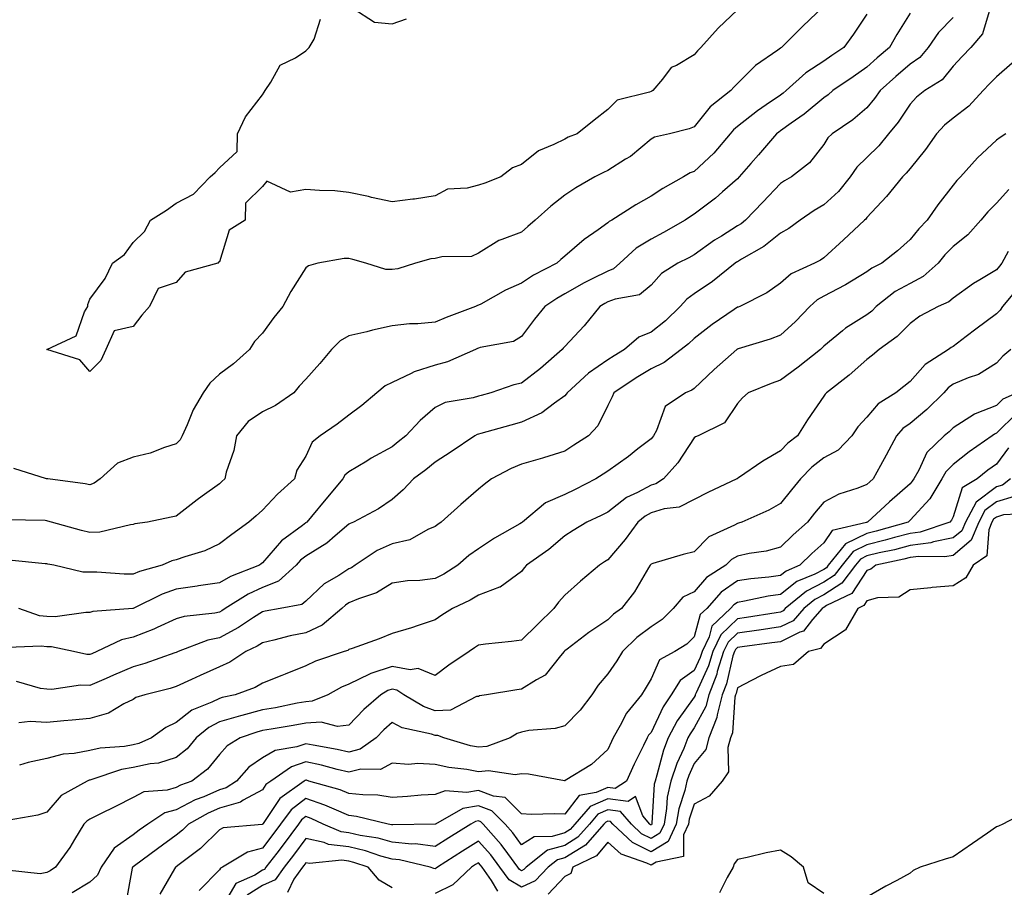
# Model space of a CAD drawing. Units: inches. Extents: x 1039763 to 1042403, y 7223978 to 7226618.
# Drawn here: x 1040422 to 1040650, y 7224697 to 7224898 of the extents above; entities that cross this region are included whole.
import ezdxf

# ---------------------------------------------------------------- set-up
doc = ezdxf.new("R2010")
doc.units = ezdxf.units.IN
doc.header["$MEASUREMENT"] = 0
doc.layers.add('Contour_10397223', color=7, linetype='Continuous', true_color=0xba89dd)

msp = doc.modelspace()

# ---------------------------------------------------------------- linework, layer by layer
at = {"layer": 'Contour_10397223'}
for points in [[(1040618.05, 7224899.67, 2790), (1040614.96, 7224895.01, 2790), (1040612.68, 7224891.92, 2790), (1040609.94, 7224890.03, 2790), (1040608.05, 7224888.74, 2790), (1040603.93, 7224886.04, 2790), (1040599.34, 7224881.92, 2790), (1040598.64, 7224881.33, 2790), (1040598.05, 7224880.9, 2790), (1040594.73, 7224878.6, 2790), (1040592.74, 7224877.23, 2790), (1040588.05, 7224873.58, 2790), (1040587.13, 7224872.84, 2790), (1040586.37, 7224871.92, 2790), (1040582.56, 7224867.41, 2790), (1040578.05, 7224863.21, 2790), (1040577.11, 7224862.86, 2790), (1040575.59, 7224861.92, 2790), (1040570.76, 7224859.21, 2790), (1040568.05, 7224857.43, 2790), (1040564.53, 7224855.44, 2790), (1040558.95, 7224851.92, 2790), (1040558.36, 7224851.61, 2790), (1040558.05, 7224851.31, 2790), (1040555.82, 7224849.69, 2790), (1040552.58, 7224847.39, 2790), (1040548.05, 7224843.54, 2790), (1040547.19, 7224842.78, 2790), (1040546.19, 7224841.92, 2790), (1040540.82, 7224839.15, 2790), (1040538.05, 7224837.33, 2790), (1040534.32, 7224835.65, 2790), (1040528.6, 7224832.47, 2790), (1040528.05, 7224832.19, 2790), (1040527.84, 7224832.13, 2790), (1040527.37, 7224831.92, 2790), (1040520.59, 7224829.38, 2790), (1040518.05, 7224828.25, 2790), (1040514.01, 7224827.88, 2790), (1040512.07, 7224827.9, 2790), (1040508.05, 7224827.43, 2790), (1040503.56, 7224826.41, 2790), (1040502.19, 7224826.06, 2790), (1040498.05, 7224825.08, 2790), (1040496.04, 7224823.93, 2790), (1040494.01, 7224821.92, 2790), (1040491.29, 7224818.68, 2790), (1040488.05, 7224815.06, 2790), (1040486.57, 7224813.4, 2790), (1040485.32, 7224811.92, 2790), (1040481.02, 7224808.95, 2790), (1040478.05, 7224807.45, 2790), (1040474.71, 7224805.26, 2790), (1040471.98, 7224801.92, 2790), (1040471.43, 7224798.54, 2790), (1040469.65, 7224793.52, 2790), (1040469.3, 7224791.92, 2790), (1040468.64, 7224791.33, 2790), (1040468.05, 7224790.83, 2790), (1040464.03, 7224787.9, 2790), (1040462.89, 7224787.08, 2790), (1040458.05, 7224783.29, 2790), (1040456.9, 7224783.07, 2790), (1040451.43, 7224781.92, 2790), (1040448.46, 7224781.51, 2790), (1040448.05, 7224781.37, 2790), (1040447.44, 7224781.31, 2790), (1040440.34, 7224779.63, 2790), (1040438.05, 7224779.5, 2790), (1040436.08, 7224779.95, 2790), (1040429.14, 7224781.92, 2790), (1040428.3, 7224782.17, 2790), (1040428.05, 7224782.23, 2790), (1040427.7, 7224782.27, 2790), (1040418.6, 7224782.47, 2790)], [(1040646.41, 7224900.28, 2793), (1040644.85, 7224895.12, 2793), (1040642.13, 7224891.92, 2793), (1040640.1, 7224889.87, 2793), (1040638.05, 7224887.56, 2793), (1040635.53, 7224884.44, 2793), (1040631.47, 7224881.92, 2793), (1040629.55, 7224880.42, 2793), (1040628.05, 7224878.8, 2793), (1040625.32, 7224874.65, 2793), (1040623.07, 7224871.92, 2793), (1040620.82, 7224869.15, 2793), (1040618.05, 7224866.45, 2793), (1040615.75, 7224864.22, 2793), (1040614.16, 7224861.92, 2793), (1040611.45, 7224858.52, 2793), (1040608.05, 7224855.49, 2793), (1040605.82, 7224854.15, 2793), (1040602.6, 7224851.92, 2793), (1040599.98, 7224849.99, 2793), (1040598.05, 7224848.89, 2793), (1040594.16, 7224845.81, 2793), (1040588.97, 7224842.84, 2793), (1040588.05, 7224842.27, 2793), (1040587.84, 7224842.13, 2793), (1040587.54, 7224841.92, 2793), (1040582.31, 7224837.66, 2793), (1040578.05, 7224834.79, 2793), (1040576.35, 7224833.62, 2793), (1040574.83, 7224831.92, 2793), (1040571.39, 7224828.58, 2793), (1040568.05, 7224825.96, 2793), (1040565.2, 7224824.77, 2793), (1040561.88, 7224821.92, 2793), (1040559.5, 7224820.47, 2793), (1040558.05, 7224819.54, 2793), (1040553.54, 7224816.43, 2793), (1040548.6, 7224811.92, 2793), (1040548.38, 7224811.59, 2793), (1040548.05, 7224811.22, 2793), (1040545.65, 7224809.52, 2793), (1040542.72, 7224807.25, 2793), (1040538.05, 7224805.08, 2793), (1040535.59, 7224804.38, 2793), (1040528.62, 7224802.49, 2793), (1040528.05, 7224802.33, 2793), (1040527.74, 7224802.23, 2793), (1040527.23, 7224801.92, 2793), (1040521.76, 7224798.21, 2793), (1040518.05, 7224795.81, 2793), (1040515.9, 7224794.07, 2793), (1040513.05, 7224791.92, 2793), (1040510.59, 7224789.38, 2793), (1040508.05, 7224787.13, 2793), (1040504.94, 7224785.03, 2793), (1040499.14, 7224781.92, 2793), (1040498.34, 7224781.63, 2793), (1040498.05, 7224781.45, 2793), (1040494.85, 7224778.72, 2793), (1040492.93, 7224777.04, 2793), (1040488.05, 7224774.03, 2793), (1040486.86, 7224773.11, 2793), (1040485.82, 7224771.92, 2793), (1040481.74, 7224768.23, 2793), (1040478.05, 7224766.76, 2793), (1040474.71, 7224765.26, 2793), (1040469.42, 7224761.92, 2793), (1040468.6, 7224761.37, 2793), (1040468.05, 7224761.08, 2793), (1040466.98, 7224760.85, 2793), (1040459.92, 7224760.05, 2793), (1040458.05, 7224759.52, 2793), (1040453.64, 7224757.51, 2793), (1040452.85, 7224757.12, 2793), (1040448.05, 7224755.26, 2793), (1040445.34, 7224754.63, 2793), (1040439.69, 7224751.92, 2793), (1040438.54, 7224751.43, 2793), (1040438.05, 7224751.22, 2793), (1040437.37, 7224751.24, 2793), (1040434.24, 7224751.92, 2793), (1040429.14, 7224753.01, 2793), (1040428.05, 7224753.03, 2793), (1040426.76, 7224753.21, 2793), (1040419.03, 7224752.9, 2793)], [(1040628.05, 7224899.91, 2791), (1040625.02, 7224894.95, 2791), (1040623.32, 7224891.92, 2791), (1040620.45, 7224889.52, 2791), (1040618.05, 7224887.33, 2791), (1040614.85, 7224885.12, 2791), (1040610.18, 7224881.92, 2791), (1040609.05, 7224880.92, 2791), (1040608.05, 7224880.22, 2791), (1040603.5, 7224876.47, 2791), (1040600.51, 7224874.38, 2791), (1040598.05, 7224872.6, 2791), (1040597.64, 7224872.33, 2791), (1040597.13, 7224871.92, 2791), (1040592.91, 7224867.06, 2791), (1040591.16, 7224865.03, 2791), (1040588.48, 7224861.92, 2791), (1040588.05, 7224861.49, 2791), (1040584.57, 7224858.44, 2791), (1040582.95, 7224857.02, 2791), (1040578.05, 7224853.29, 2791), (1040577.19, 7224852.78, 2791), (1040575.92, 7224851.92, 2791), (1040570.94, 7224849.03, 2791), (1040568.05, 7224847.53, 2791), (1040564.59, 7224845.38, 2791), (1040560.82, 7224841.92, 2791), (1040559.34, 7224840.63, 2791), (1040558.05, 7224840.12, 2791), (1040554.4, 7224838.27, 2791), (1040552.58, 7224837.39, 2791), (1040548.05, 7224834.81, 2791), (1040546.19, 7224833.78, 2791), (1040543.44, 7224831.92, 2791), (1040541.02, 7224828.95, 2791), (1040538.05, 7224824.91, 2791), (1040536.17, 7224823.8, 2791), (1040528.5, 7224822.37, 2791), (1040528.05, 7224822.21, 2791), (1040527.84, 7224822.13, 2791), (1040527.41, 7224821.92, 2791), (1040520.92, 7224819.05, 2791), (1040518.05, 7224818.29, 2791), (1040513.21, 7224816.76, 2791), (1040512.5, 7224816.37, 2791), (1040508.05, 7224814.26, 2791), (1040506.43, 7224813.54, 2791), (1040504.53, 7224811.92, 2791), (1040501.02, 7224808.95, 2791), (1040498.05, 7224806.67, 2791), (1040495.35, 7224804.62, 2791), (1040491.39, 7224801.92, 2791), (1040489.53, 7224800.44, 2791), (1040488.05, 7224797.21, 2791), (1040486, 7224793.97, 2791), (1040485.47, 7224791.92, 2791), (1040481.55, 7224788.42, 2791), (1040478.05, 7224784.69, 2791), (1040476.57, 7224783.4, 2791), (1040474.91, 7224781.92, 2791), (1040470.92, 7224779.05, 2791), (1040468.05, 7224776.92, 2791), (1040464.67, 7224775.3, 2791), (1040460.02, 7224773.89, 2791), (1040458.05, 7224773.15, 2791), (1040457.05, 7224772.92, 2791), (1040454.77, 7224771.92, 2791), (1040449.51, 7224770.46, 2791), (1040448.05, 7224769.83, 2791), (1040445.96, 7224769.83, 2791), (1040439.67, 7224770.3, 2791), (1040438.05, 7224770.3, 2791), (1040436.45, 7224770.32, 2791), (1040429.71, 7224771.92, 2791), (1040428.32, 7224772.19, 2791), (1040428.05, 7224772.27, 2791), (1040427.68, 7224772.29, 2791), (1040419.24, 7224773.11, 2791)], [(1040608.05, 7224901.51, 2789), (1040603.17, 7224896.8, 2789), (1040598.28, 7224891.92, 2789), (1040598.15, 7224891.82, 2789), (1040598.05, 7224891.74, 2789), (1040597.42, 7224891.3, 2789), (1040592.25, 7224887.72, 2789), (1040588.05, 7224883.54, 2789), (1040587.21, 7224882.76, 2789), (1040586.53, 7224881.92, 2789), (1040581.78, 7224878.19, 2789), (1040578.05, 7224873.56, 2789), (1040576.92, 7224873.05, 2789), (1040572.35, 7224871.92, 2789), (1040568.87, 7224871.1, 2789), (1040568.05, 7224870.65, 2789), (1040563.28, 7224866.69, 2789), (1040562.15, 7224866.02, 2789), (1040558.05, 7224863.4, 2789), (1040557.01, 7224862.96, 2789), (1040555.04, 7224861.92, 2789), (1040550.61, 7224859.36, 2789), (1040548.05, 7224857.68, 2789), (1040544.85, 7224855.12, 2789), (1040541.23, 7224851.92, 2789), (1040539.53, 7224850.44, 2789), (1040538.05, 7224849.15, 2789), (1040533.52, 7224847.39, 2789), (1040532.76, 7224847.21, 2789), (1040528.05, 7224844.24, 2789), (1040526.49, 7224843.48, 2789), (1040519.57, 7224843.44, 2789), (1040518.05, 7224843.05, 2789), (1040517.03, 7224842.94, 2789), (1040513.5, 7224841.92, 2789), (1040509.36, 7224840.61, 2789), (1040508.05, 7224840.44, 2789), (1040506.6, 7224840.47, 2789), (1040501.96, 7224841.92, 2789), (1040498.93, 7224842.8, 2789), (1040498.05, 7224843.01, 2789), (1040496.94, 7224843.03, 2789), (1040490.86, 7224841.92, 2789), (1040488.67, 7224841.3, 2789), (1040488.05, 7224840.87, 2789), (1040484.63, 7224835.34, 2789), (1040482.76, 7224831.92, 2789), (1040480.63, 7224829.34, 2789), (1040478.05, 7224825.73, 2789), (1040476.16, 7224823.81, 2789), (1040475, 7224821.92, 2789), (1040471.33, 7224818.64, 2789), (1040468.05, 7224816.2, 2789), (1040465.84, 7224814.13, 2789), (1040464.28, 7224811.92, 2789), (1040462, 7224807.97, 2789), (1040460.59, 7224804.46, 2789), (1040459.42, 7224801.92, 2789), (1040458.95, 7224801.02, 2789), (1040458.05, 7224800.06, 2789), (1040455.37, 7224799.24, 2789), (1040452.03, 7224797.94, 2789), (1040448.05, 7224796.98, 2789), (1040444.42, 7224795.55, 2789), (1040440.45, 7224791.92, 2789), (1040439.03, 7224790.94, 2789), (1040438.05, 7224790.53, 2789), (1040436.94, 7224790.81, 2789), (1040428.28, 7224791.92, 2789), (1040428.11, 7224791.98, 2789), (1040427.99, 7224791.98, 2789), (1040420.47, 7224794.34, 2789)], [(1040588.05, 7224900.61, 2788), (1040583.6, 7224896.37, 2788), (1040579.61, 7224891.92, 2788), (1040578.81, 7224891.16, 2788), (1040578.05, 7224890.22, 2788), (1040573.91, 7224887.78, 2788), (1040572.72, 7224887.25, 2788), (1040570.71, 7224884.58, 2788), (1040568.5, 7224881.92, 2788), (1040568.21, 7224881.76, 2788), (1040568.05, 7224881.71, 2788), (1040567.66, 7224881.53, 2788), (1040560.24, 7224879.73, 2788), (1040558.05, 7224877.56, 2788), (1040554.87, 7224875.1, 2788), (1040550.96, 7224871.92, 2788), (1040548.87, 7224871.1, 2788), (1040548.05, 7224870.69, 2788), (1040545.53, 7224869.4, 2788), (1040542, 7224867.97, 2788), (1040538.05, 7224864.77, 2788), (1040535.96, 7224864.01, 2788), (1040533.25, 7224861.92, 2788), (1040529.53, 7224860.44, 2788), (1040528.05, 7224860.05, 2788), (1040525.45, 7224859.32, 2788), (1040520.88, 7224859.09, 2788), (1040518.05, 7224857.56, 2788), (1040513.23, 7224856.74, 2788), (1040512.87, 7224856.74, 2788), (1040508.05, 7224856.14, 2788), (1040503.32, 7224857.19, 2788), (1040502.62, 7224857.35, 2788), (1040498.05, 7224858.33, 2788), (1040494.81, 7224858.68, 2788), (1040491.23, 7224858.74, 2788), (1040488.05, 7224859.03, 2788), (1040484.53, 7224858.4, 2788), (1040479.01, 7224860.96, 2788), (1040478.05, 7224859.69, 2788), (1040474.14, 7224855.83, 2788), (1040473.99, 7224851.92, 2788), (1040470.35, 7224849.62, 2788), (1040468.05, 7224842.21, 2788), (1040467.82, 7224842.15, 2788), (1040467.72, 7224841.92, 2788), (1040460.14, 7224839.83, 2788), (1040458.05, 7224837.43, 2788), (1040453.87, 7224836.1, 2788), (1040451.86, 7224831.92, 2788), (1040450.12, 7224829.85, 2788), (1040448.05, 7224827.23, 2788), (1040443.69, 7224826.28, 2788), (1040441.78, 7224821.92, 2788), (1040440.61, 7224819.36, 2788), (1040438.05, 7224816.82, 2788), (1040435.69, 7224819.56, 2788), (1040428.05, 7224821.92, 2788), (1040434.89, 7224825.08, 2788), (1040436.82, 7224830.69, 2788), (1040437.54, 7224831.92, 2788), (1040437.6, 7224832.37, 2788), (1040438.05, 7224833.58, 2788), (1040441.59, 7224838.38, 2788), (1040443.28, 7224841.92, 2788), (1040446.04, 7224843.93, 2788), (1040448.05, 7224846.71, 2788), (1040450.73, 7224849.24, 2788), (1040452.07, 7224851.92, 2788), (1040455.78, 7224854.19, 2788), (1040458.05, 7224855.87, 2788), (1040462.05, 7224857.92, 2788), (1040465.94, 7224861.92, 2788), (1040467.05, 7224862.92, 2788), (1040468.05, 7224864.01, 2788), (1040472.15, 7224867.82, 2788), (1040472.23, 7224871.92, 2788), (1040474.12, 7224875.85, 2788), (1040478.05, 7224880.94, 2788), (1040478.44, 7224881.53, 2788), (1040478.64, 7224881.92, 2788), (1040480, 7224883.87, 2788), (1040482.17, 7224887.8, 2788), (1040485.69, 7224889.56, 2788), (1040488.05, 7224891.12, 2788), (1040488.46, 7224891.51, 2788), (1040488.83, 7224891.92, 2788), (1040489.98, 7224893.85, 2788), (1040491.51, 7224898.46, 2788)], [(1040498.93, 7224901.04, 2788), (1040503.95, 7224897.82, 2788), (1040508.05, 7224897.37, 2788), (1040511.37, 7224898.6, 2788)], [(1040638.05, 7224898.87, 2792), (1040634.61, 7224895.36, 2792), (1040632.27, 7224891.92, 2792), (1040630.34, 7224889.63, 2792), (1040628.05, 7224888.03, 2792), (1040624.75, 7224885.22, 2792), (1040621.1, 7224881.92, 2792), (1040619.85, 7224880.12, 2792), (1040618.05, 7224877.97, 2792), (1040614.79, 7224875.18, 2792), (1040610.02, 7224871.92, 2792), (1040609.01, 7224870.96, 2792), (1040608.05, 7224869.4, 2792), (1040604.75, 7224865.22, 2792), (1040600.59, 7224861.92, 2792), (1040598.97, 7224861, 2792), (1040598.05, 7224860.38, 2792), (1040593.93, 7224856.04, 2792), (1040589.91, 7224851.92, 2792), (1040588.89, 7224851.08, 2792), (1040588.05, 7224850.57, 2792), (1040584.36, 7224848.23, 2792), (1040582.74, 7224847.23, 2792), (1040578.05, 7224843.89, 2792), (1040576.78, 7224843.19, 2792), (1040574.26, 7224841.92, 2792), (1040570.45, 7224839.52, 2792), (1040568.05, 7224836.8, 2792), (1040565.34, 7224834.63, 2792), (1040559.73, 7224833.6, 2792), (1040558.05, 7224832.96, 2792), (1040557.37, 7224832.6, 2792), (1040556.21, 7224831.92, 2792), (1040552.56, 7224827.41, 2792), (1040548.05, 7224822.66, 2792), (1040547.72, 7224822.25, 2792), (1040547.46, 7224821.92, 2792), (1040542.48, 7224817.49, 2792), (1040538.05, 7224814.15, 2792), (1040536.23, 7224813.74, 2792), (1040530.94, 7224811.92, 2792), (1040528.71, 7224811.26, 2792), (1040528.05, 7224811.08, 2792), (1040526.82, 7224810.69, 2792), (1040520.34, 7224809.63, 2792), (1040518.05, 7224808.5, 2792), (1040514.53, 7224805.44, 2792), (1040511.23, 7224801.92, 2792), (1040509.48, 7224800.49, 2792), (1040508.05, 7224799.4, 2792), (1040503.25, 7224796.72, 2792), (1040502.19, 7224796.06, 2792), (1040498.05, 7224793.58, 2792), (1040497.15, 7224792.82, 2792), (1040496.62, 7224791.92, 2792), (1040492.7, 7224787.27, 2792), (1040489.38, 7224783.25, 2792), (1040488.28, 7224781.92, 2792), (1040488.15, 7224781.82, 2792), (1040488.05, 7224781.74, 2792), (1040487.29, 7224781.16, 2792), (1040482.41, 7224777.56, 2792), (1040478.05, 7224772.45, 2792), (1040477.74, 7224772.23, 2792), (1040477.35, 7224771.92, 2792), (1040470.63, 7224769.34, 2792), (1040468.05, 7224767.86, 2792), (1040463.25, 7224767.12, 2792), (1040462.91, 7224767.06, 2792), (1040458.05, 7224766.35, 2792), (1040454.77, 7224765.2, 2792), (1040448.11, 7224761.92, 2792), (1040448.07, 7224761.9, 2792), (1040448.05, 7224761.9, 2792), (1040448.01, 7224761.88, 2792), (1040438.75, 7224761.22, 2792), (1040438.05, 7224760.96, 2792), (1040437.13, 7224761, 2792), (1040430.02, 7224759.95, 2792), (1040428.05, 7224760.01, 2792), (1040426.35, 7224760.22, 2792), (1040421.57, 7224761.92, 2792)], [(1040651.68, 7224888.29, 2794), (1040648.05, 7224885.12, 2794), (1040646.47, 7224883.5, 2794), (1040645.02, 7224881.92, 2794), (1040641.66, 7224878.31, 2794), (1040638.05, 7224875.53, 2794), (1040636.06, 7224873.91, 2794), (1040634.2, 7224871.92, 2794), (1040631.66, 7224868.31, 2794), (1040628.05, 7224863.91, 2794), (1040627.17, 7224862.8, 2794), (1040626.27, 7224861.92, 2794), (1040622.6, 7224857.37, 2794), (1040618.05, 7224852.51, 2794), (1040617.8, 7224852.17, 2794), (1040617.52, 7224851.92, 2794), (1040612.6, 7224847.37, 2794), (1040608.05, 7224843.15, 2794), (1040607.33, 7224842.64, 2794), (1040605.94, 7224841.92, 2794), (1040600.51, 7224839.46, 2794), (1040598.05, 7224837.29, 2794), (1040594.89, 7224835.08, 2794), (1040588.6, 7224831.92, 2794), (1040588.23, 7224831.74, 2794), (1040588.05, 7224831.71, 2794), (1040587.31, 7224831.18, 2794), (1040582.23, 7224827.74, 2794), (1040578.05, 7224824.48, 2794), (1040576.76, 7224823.21, 2794), (1040575.06, 7224821.92, 2794), (1040571.06, 7224818.91, 2794), (1040568.05, 7224817.47, 2794), (1040564.61, 7224815.36, 2794), (1040559.46, 7224811.92, 2794), (1040559.05, 7224810.92, 2794), (1040558.05, 7224808.93, 2794), (1040555.73, 7224804.24, 2794), (1040553.54, 7224801.92, 2794), (1040550.2, 7224799.77, 2794), (1040548.05, 7224798.38, 2794), (1040543.15, 7224796.82, 2794), (1040542.87, 7224796.74, 2794), (1040538.05, 7224795.32, 2794), (1040535.63, 7224794.34, 2794), (1040531.1, 7224791.92, 2794), (1040529.36, 7224790.61, 2794), (1040528.05, 7224789.56, 2794), (1040523.95, 7224786.02, 2794), (1040519.4, 7224781.92, 2794), (1040518.62, 7224781.35, 2794), (1040518.05, 7224780.88, 2794), (1040516.31, 7224780.18, 2794), (1040512.15, 7224777.82, 2794), (1040508.05, 7224776.88, 2794), (1040504.63, 7224775.34, 2794), (1040499.5, 7224771.92, 2794), (1040498.64, 7224771.33, 2794), (1040498.05, 7224771.08, 2794), (1040495.71, 7224769.58, 2794), (1040492.35, 7224767.62, 2794), (1040488.05, 7224763.62, 2794), (1040487.13, 7224762.84, 2794), (1040482.17, 7224761.92, 2794), (1040478.66, 7224761.31, 2794), (1040478.05, 7224761.16, 2794), (1040475.96, 7224759.83, 2794), (1040472.48, 7224757.49, 2794), (1040468.05, 7224755.14, 2794), (1040465.39, 7224754.58, 2794), (1040458.52, 7224751.92, 2794), (1040458.21, 7224751.76, 2794), (1040458.05, 7224751.71, 2794), (1040457.74, 7224751.61, 2794), (1040450.8, 7224749.17, 2794), (1040448.05, 7224748.38, 2794), (1040443.52, 7224746.45, 2794), (1040441.84, 7224745.71, 2794), (1040438.05, 7224744.07, 2794), (1040435.84, 7224744.13, 2794), (1040429.24, 7224743.11, 2794), (1040428.05, 7224743.17, 2794), (1040426.59, 7224743.38, 2794), (1040421.08, 7224744.95, 2794)], [(1040650.24, 7224871.92, 2795), (1040648.89, 7224871.08, 2795), (1040648.05, 7224870.47, 2795), (1040643.66, 7224866.31, 2795), (1040639.73, 7224861.92, 2795), (1040638.91, 7224861.06, 2795), (1040638.05, 7224860.03, 2795), (1040634.51, 7224855.46, 2795), (1040631.98, 7224851.92, 2795), (1040630.06, 7224849.91, 2795), (1040628.05, 7224847.39, 2795), (1040625.16, 7224844.81, 2795), (1040621.55, 7224841.92, 2795), (1040619.22, 7224840.75, 2795), (1040618.05, 7224839.89, 2795), (1040613.09, 7224836.88, 2795), (1040612.95, 7224836.82, 2795), (1040608.05, 7224834.32, 2795), (1040606.51, 7224833.46, 2795), (1040604.81, 7224831.92, 2795), (1040601.53, 7224828.44, 2795), (1040598.05, 7224825.28, 2795), (1040595.65, 7224824.32, 2795), (1040588.23, 7224822.1, 2795), (1040588.05, 7224822.04, 2795), (1040587.99, 7224821.98, 2795), (1040587.89, 7224821.92, 2795), (1040582.7, 7224817.27, 2795), (1040578.05, 7224812.86, 2795), (1040577.5, 7224812.47, 2795), (1040576.04, 7224811.92, 2795), (1040571.29, 7224808.68, 2795), (1040569.28, 7224803.15, 2795), (1040568.6, 7224801.92, 2795), (1040568.36, 7224801.61, 2795), (1040568.05, 7224801.26, 2795), (1040565.02, 7224798.89, 2795), (1040562.82, 7224797.15, 2795), (1040558.05, 7224793.74, 2795), (1040556.96, 7224793.01, 2795), (1040555.24, 7224791.92, 2795), (1040550.49, 7224789.48, 2795), (1040548.05, 7224788.31, 2795), (1040543.6, 7224786.37, 2795), (1040538.26, 7224781.92, 2795), (1040538.15, 7224781.82, 2795), (1040538.05, 7224781.74, 2795), (1040537.64, 7224781.51, 2795), (1040531.78, 7224778.19, 2795), (1040528.05, 7224775.75, 2795), (1040525.82, 7224774.15, 2795), (1040523.26, 7224771.92, 2795), (1040520.08, 7224769.89, 2795), (1040518.05, 7224768.83, 2795), (1040514.51, 7224768.38, 2795), (1040511.62, 7224768.35, 2795), (1040508.05, 7224767.76, 2795), (1040504.42, 7224765.55, 2795), (1040500.3, 7224764.17, 2795), (1040498.05, 7224763.19, 2795), (1040497.27, 7224762.7, 2795), (1040496.45, 7224761.92, 2795), (1040491.9, 7224758.07, 2795), (1040488.05, 7224756.3, 2795), (1040484.44, 7224755.53, 2795), (1040480.69, 7224754.56, 2795), (1040478.05, 7224753.97, 2795), (1040476.8, 7224753.17, 2795), (1040474.2, 7224751.92, 2795), (1040470.47, 7224749.5, 2795), (1040468.05, 7224748.42, 2795), (1040463.58, 7224746.39, 2795), (1040461.57, 7224745.44, 2795), (1040458.05, 7224743.8, 2795), (1040456.62, 7224743.35, 2795), (1040450.76, 7224741.92, 2795), (1040448.73, 7224741.24, 2795), (1040448.05, 7224740.79, 2795), (1040445.92, 7224739.79, 2795), (1040442.33, 7224737.64, 2795), (1040438.05, 7224736.41, 2795), (1040433.97, 7224736, 2795), (1040432, 7224735.87, 2795), (1040428.05, 7224735.49, 2795), (1040424.22, 7224735.75, 2795), (1040421.57, 7224735.44, 2795)], [(1040650.96, 7224859.01, 2796), (1040648.05, 7224855.87, 2796), (1040646.1, 7224853.87, 2796), (1040644.48, 7224851.92, 2796), (1040641.47, 7224848.5, 2796), (1040638.05, 7224845.83, 2796), (1040636.14, 7224843.83, 2796), (1040634.59, 7224841.92, 2796), (1040631.12, 7224838.85, 2796), (1040628.05, 7224837.25, 2796), (1040624.63, 7224835.34, 2796), (1040620.24, 7224831.92, 2796), (1040619.16, 7224830.81, 2796), (1040618.05, 7224829.97, 2796), (1040613.11, 7224826.86, 2796), (1040612.39, 7224826.26, 2796), (1040608.05, 7224822.68, 2796), (1040607.68, 7224822.29, 2796), (1040607.29, 7224821.92, 2796), (1040602.15, 7224817.82, 2796), (1040598.05, 7224814.81, 2796), (1040595.9, 7224814.07, 2796), (1040590.55, 7224811.92, 2796), (1040589.26, 7224810.71, 2796), (1040588.05, 7224809.44, 2796), (1040585.04, 7224804.93, 2796), (1040578.93, 7224801.92, 2796), (1040578.32, 7224801.65, 2796), (1040578.05, 7224801.45, 2796), (1040574.28, 7224795.69, 2796), (1040570.9, 7224791.92, 2796), (1040569.16, 7224790.81, 2796), (1040568.05, 7224790.47, 2796), (1040564.89, 7224788.76, 2796), (1040562.37, 7224787.6, 2796), (1040558.05, 7224784.22, 2796), (1040556.51, 7224783.46, 2796), (1040553.17, 7224781.92, 2796), (1040550, 7224779.97, 2796), (1040548.05, 7224778.72, 2796), (1040544.36, 7224775.61, 2796), (1040539.16, 7224771.92, 2796), (1040538.64, 7224771.33, 2796), (1040538.05, 7224770.47, 2796), (1040533.13, 7224766.84, 2796), (1040532.95, 7224766.82, 2796), (1040528.05, 7224765.03, 2796), (1040526.12, 7224763.85, 2796), (1040522.05, 7224761.92, 2796), (1040519.61, 7224760.36, 2796), (1040518.05, 7224759.26, 2796), (1040514.12, 7224757.99, 2796), (1040512.54, 7224757.43, 2796), (1040508.05, 7224756.08, 2796), (1040505.08, 7224754.89, 2796), (1040498.79, 7224752.66, 2796), (1040498.05, 7224752.39, 2796), (1040497.8, 7224752.17, 2796), (1040496.98, 7224751.92, 2796), (1040490.28, 7224749.69, 2796), (1040488.05, 7224748.58, 2796), (1040483.26, 7224746.71, 2796), (1040482.54, 7224746.41, 2796), (1040478.05, 7224744.6, 2796), (1040476.37, 7224743.6, 2796), (1040471.74, 7224741.92, 2796), (1040468.69, 7224741.28, 2796), (1040468.05, 7224741.08, 2796), (1040466.33, 7224740.2, 2796), (1040461.66, 7224738.31, 2796), (1040458.05, 7224735.46, 2796), (1040455.61, 7224734.36, 2796), (1040452.31, 7224731.92, 2796), (1040449.38, 7224730.59, 2796), (1040448.05, 7224730.3, 2796), (1040446.06, 7224729.93, 2796), (1040440.43, 7224729.54, 2796), (1040438.05, 7224728.99, 2796), (1040434.42, 7224728.29, 2796), (1040431.86, 7224728.11, 2796), (1040428.05, 7224727.1, 2796), (1040423.75, 7224726.22, 2796), (1040421.72, 7224725.59, 2796)], [(1040650.76, 7224844.63, 2797), (1040649.3, 7224841.92, 2797), (1040648.75, 7224841.22, 2797), (1040648.05, 7224840.4, 2797), (1040644.18, 7224838.05, 2797), (1040642.74, 7224837.23, 2797), (1040638.05, 7224833.83, 2797), (1040637.01, 7224832.96, 2797), (1040634.53, 7224831.92, 2797), (1040630.34, 7224829.63, 2797), (1040628.05, 7224827.99, 2797), (1040625.06, 7224824.91, 2797), (1040620.92, 7224821.92, 2797), (1040619.36, 7224820.61, 2797), (1040618.05, 7224819.63, 2797), (1040613.97, 7224816, 2797), (1040608.66, 7224811.92, 2797), (1040608.36, 7224811.61, 2797), (1040608.05, 7224811.1, 2797), (1040604.32, 7224805.65, 2797), (1040602, 7224801.92, 2797), (1040599.75, 7224800.22, 2797), (1040598.05, 7224798.44, 2797), (1040593.93, 7224796.04, 2797), (1040588.32, 7224792.19, 2797), (1040588.05, 7224792.02, 2797), (1040587.99, 7224791.98, 2797), (1040587.89, 7224791.92, 2797), (1040581.21, 7224788.76, 2797), (1040578.05, 7224787.17, 2797), (1040574.57, 7224785.4, 2797), (1040571.12, 7224784.99, 2797), (1040568.05, 7224784.07, 2797), (1040566.66, 7224783.31, 2797), (1040564.96, 7224781.92, 2797), (1040562.09, 7224777.88, 2797), (1040558.05, 7224773.17, 2797), (1040557.29, 7224772.68, 2797), (1040556.1, 7224771.92, 2797), (1040551.74, 7224768.23, 2797), (1040548.05, 7224765.01, 2797), (1040546.59, 7224763.38, 2797), (1040545.53, 7224761.92, 2797), (1040541.74, 7224758.23, 2797), (1040538.05, 7224754.56, 2797), (1040535.73, 7224754.24, 2797), (1040529.73, 7224753.6, 2797), (1040528.05, 7224753.38, 2797), (1040527.17, 7224752.8, 2797), (1040525.92, 7224751.92, 2797), (1040521.23, 7224748.74, 2797), (1040518.05, 7224746.37, 2797), (1040514.14, 7224748.01, 2797), (1040512.25, 7224747.72, 2797), (1040508.05, 7224748.46, 2797), (1040503.11, 7224746.86, 2797), (1040502.8, 7224746.67, 2797), (1040498.05, 7224744.36, 2797), (1040496.31, 7224743.66, 2797), (1040493.19, 7224741.92, 2797), (1040489.57, 7224740.4, 2797), (1040488.05, 7224740.3, 2797), (1040486.06, 7224739.93, 2797), (1040481.06, 7224738.91, 2797), (1040478.05, 7224738.38, 2797), (1040473.26, 7224737.13, 2797), (1040472.91, 7224737.06, 2797), (1040468.05, 7224735.61, 2797), (1040465.61, 7224734.36, 2797), (1040462.68, 7224731.92, 2797), (1040460.57, 7224729.4, 2797), (1040458.05, 7224727.39, 2797), (1040453.93, 7224726.04, 2797), (1040452.03, 7224725.9, 2797), (1040448.05, 7224725.03, 2797), (1040445.41, 7224724.56, 2797), (1040438.3, 7224722.17, 2797), (1040438.05, 7224722.12, 2797), (1040437.89, 7224722.08, 2797), (1040437.44, 7224721.92, 2797), (1040431.41, 7224718.56, 2797), (1040428.05, 7224714.73, 2797), (1040425.96, 7224714.01, 2797), (1040418.89, 7224712.76, 2797)], [(1040653.4, 7224836.57, 2798), (1040649.46, 7224831.92, 2798), (1040648.89, 7224831.08, 2798), (1040648.05, 7224830.2, 2798), (1040643.32, 7224826.65, 2798), (1040641.08, 7224824.95, 2798), (1040638.05, 7224822.66, 2798), (1040637.58, 7224822.39, 2798), (1040636.94, 7224821.92, 2798), (1040631.55, 7224818.42, 2798), (1040628.05, 7224814.5, 2798), (1040626.62, 7224813.35, 2798), (1040624.73, 7224811.92, 2798), (1040620.65, 7224809.32, 2798), (1040618.05, 7224806.28, 2798), (1040615.98, 7224803.99, 2798), (1040614.59, 7224801.92, 2798), (1040611.37, 7224798.6, 2798), (1040608.05, 7224796.84, 2798), (1040605.3, 7224794.67, 2798), (1040602.66, 7224791.92, 2798), (1040600.57, 7224789.4, 2798), (1040598.05, 7224786.22, 2798), (1040595.3, 7224784.67, 2798), (1040589.05, 7224781.92, 2798), (1040588.28, 7224781.69, 2798), (1040588.05, 7224781.63, 2798), (1040587.35, 7224781.22, 2798), (1040581.47, 7224778.5, 2798), (1040578.05, 7224775.06, 2798), (1040575.53, 7224774.44, 2798), (1040568.46, 7224772.33, 2798), (1040568.05, 7224772.21, 2798), (1040567.93, 7224772.04, 2798), (1040567.84, 7224771.92, 2798), (1040567.44, 7224771.31, 2798), (1040564.2, 7224765.77, 2798), (1040561.23, 7224761.92, 2798), (1040559.38, 7224760.59, 2798), (1040558.05, 7224759.3, 2798), (1040553.66, 7224756.31, 2798), (1040548.62, 7224752.49, 2798), (1040548.05, 7224752.06, 2798), (1040547.97, 7224752, 2798), (1040547.91, 7224751.92, 2798), (1040547.09, 7224750.96, 2798), (1040543.54, 7224746.43, 2798), (1040541.53, 7224745.4, 2798), (1040538.05, 7224743.17, 2798), (1040536.94, 7224743.03, 2798), (1040529.91, 7224741.92, 2798), (1040528.3, 7224741.67, 2798), (1040528.05, 7224741.53, 2798), (1040527.6, 7224741.47, 2798), (1040521.6, 7224738.37, 2798), (1040518.05, 7224738.21, 2798), (1040515.3, 7224739.17, 2798), (1040510.8, 7224741.92, 2798), (1040509.14, 7224743.01, 2798), (1040508.05, 7224743.21, 2798), (1040507.07, 7224742.9, 2798), (1040505.43, 7224741.92, 2798), (1040501.49, 7224738.48, 2798), (1040498.05, 7224734.85, 2798), (1040495.43, 7224734.54, 2798), (1040491.66, 7224735.53, 2798), (1040488.05, 7224735.32, 2798), (1040485.18, 7224734.79, 2798), (1040480.08, 7224733.95, 2798), (1040478.05, 7224733.6, 2798), (1040476.72, 7224733.25, 2798), (1040472.87, 7224731.92, 2798), (1040469.87, 7224730.1, 2798), (1040468.05, 7224728.05, 2798), (1040465.3, 7224724.67, 2798), (1040461.7, 7224721.92, 2798), (1040459.05, 7224720.92, 2798), (1040458.05, 7224720.4, 2798), (1040455.92, 7224719.79, 2798), (1040450.57, 7224719.4, 2798), (1040448.05, 7224718.11, 2798), (1040443.95, 7224716.02, 2798), (1040440.39, 7224714.26, 2798), (1040438.05, 7224713.09, 2798), (1040437.33, 7224712.64, 2798), (1040436.68, 7224711.92, 2798), (1040434.51, 7224708.38, 2798), (1040433.44, 7224706.53, 2798), (1040430.12, 7224701.92, 2798), (1040428.87, 7224701.1, 2798), (1040428.05, 7224700.73, 2798), (1040426.55, 7224700.42, 2798), (1040418.73, 7224701.24, 2798)], [(1040651.37, 7224821.92, 2799), (1040649.57, 7224820.4, 2799), (1040648.05, 7224818.74, 2799), (1040643.87, 7224816.1, 2799), (1040641.49, 7224815.36, 2799), (1040638.05, 7224813.89, 2799), (1040636.9, 7224813.07, 2799), (1040635.84, 7224811.92, 2799), (1040631.94, 7224808.03, 2799), (1040628.05, 7224804.75, 2799), (1040626.39, 7224803.58, 2799), (1040624.92, 7224801.92, 2799), (1040622.5, 7224797.47, 2799), (1040621.19, 7224795.06, 2799), (1040619.48, 7224791.92, 2799), (1040618.71, 7224791.26, 2799), (1040618.05, 7224790.63, 2799), (1040615.92, 7224789.79, 2799), (1040611.55, 7224788.42, 2799), (1040608.05, 7224786.55, 2799), (1040605.94, 7224784.03, 2799), (1040604.28, 7224781.92, 2799), (1040600.96, 7224779.01, 2799), (1040598.05, 7224776.08, 2799), (1040594.75, 7224775.22, 2799), (1040590.76, 7224774.63, 2799), (1040588.05, 7224774.05, 2799), (1040586.7, 7224773.27, 2799), (1040585.37, 7224771.92, 2799), (1040580.92, 7224769.05, 2799), (1040578.05, 7224765.77, 2799), (1040575.45, 7224764.52, 2799), (1040573.15, 7224761.92, 2799), (1040570.59, 7224759.38, 2799), (1040568.05, 7224757.66, 2799), (1040564.77, 7224755.2, 2799), (1040561.41, 7224751.92, 2799), (1040560.16, 7224749.81, 2799), (1040558.05, 7224746.74, 2799), (1040555.8, 7224744.17, 2799), (1040554.32, 7224741.92, 2799), (1040551.64, 7224738.33, 2799), (1040548.05, 7224734.73, 2799), (1040545.86, 7224734.11, 2799), (1040539.73, 7224733.6, 2799), (1040538.05, 7224733.25, 2799), (1040537.03, 7224732.94, 2799), (1040535.41, 7224731.92, 2799), (1040530.02, 7224729.95, 2799), (1040528.05, 7224729.77, 2799), (1040526.23, 7224730.1, 2799), (1040520.06, 7224731.92, 2799), (1040518.62, 7224732.49, 2799), (1040518.05, 7224732.47, 2799), (1040517.21, 7224732.76, 2799), (1040510.37, 7224734.24, 2799), (1040508.05, 7224735.46, 2799), (1040506.17, 7224733.8, 2799), (1040504.4, 7224731.92, 2799), (1040500.69, 7224729.28, 2799), (1040498.05, 7224728.62, 2799), (1040495.37, 7224729.24, 2799), (1040489.75, 7224730.22, 2799), (1040488.05, 7224730.57, 2799), (1040486, 7224729.87, 2799), (1040480.98, 7224728.99, 2799), (1040478.05, 7224727.29, 2799), (1040474.87, 7224725.1, 2799), (1040471.98, 7224721.92, 2799), (1040469.65, 7224720.32, 2799), (1040468.05, 7224719.85, 2799), (1040464.42, 7224718.29, 2799), (1040462.42, 7224717.55, 2799), (1040458.05, 7224715.26, 2799), (1040455.43, 7224714.54, 2799), (1040451.45, 7224711.92, 2799), (1040449.48, 7224710.49, 2799), (1040448.05, 7224709.42, 2799), (1040443.64, 7224706.33, 2799), (1040440.63, 7224701.92, 2799), (1040439.85, 7224700.12, 2799), (1040438.05, 7224698.5, 2799), (1040433.95, 7224696.02, 2799)], [(1040652.89, 7224811.92, 2800), (1040649.55, 7224810.42, 2800), (1040648.05, 7224808.91, 2800), (1040643.13, 7224807, 2800), (1040643.01, 7224806.96, 2800), (1040638.05, 7224803.8, 2800), (1040637.11, 7224802.86, 2800), (1040635.98, 7224801.92, 2800), (1040631.94, 7224798.03, 2800), (1040630.06, 7224793.93, 2800), (1040628.89, 7224791.92, 2800), (1040628.58, 7224791.39, 2800), (1040628.05, 7224790.83, 2800), (1040623.32, 7224786.65, 2800), (1040618.17, 7224781.92, 2800), (1040618.07, 7224781.9, 2800), (1040618.05, 7224781.88, 2800), (1040617.99, 7224781.86, 2800), (1040609.98, 7224779.99, 2800), (1040608.05, 7224777.13, 2800), (1040605.3, 7224774.67, 2800), (1040602.54, 7224771.92, 2800), (1040599.38, 7224770.59, 2800), (1040598.05, 7224769.56, 2800), (1040595.3, 7224769.17, 2800), (1040591.16, 7224768.81, 2800), (1040588.05, 7224768.33, 2800), (1040584.32, 7224765.65, 2800), (1040580.94, 7224761.92, 2800), (1040579.46, 7224760.51, 2800), (1040578.05, 7224755.36, 2800), (1040576.33, 7224753.64, 2800), (1040573.54, 7224751.92, 2800), (1040570, 7224749.97, 2800), (1040568.05, 7224745.63, 2800), (1040566.72, 7224743.25, 2800), (1040565.82, 7224741.92, 2800), (1040562.33, 7224737.64, 2800), (1040560.92, 7224734.79, 2800), (1040559.3, 7224731.92, 2800), (1040558.89, 7224731.08, 2800), (1040558.05, 7224729.21, 2800), (1040554.22, 7224725.75, 2800), (1040548.19, 7224722.06, 2800), (1040548.05, 7224721.98, 2800), (1040547.99, 7224721.98, 2800), (1040539.65, 7224723.52, 2800), (1040538.05, 7224723.6, 2800), (1040536.59, 7224723.38, 2800), (1040530.41, 7224724.28, 2800), (1040528.05, 7224724.07, 2800), (1040525.41, 7224724.56, 2800), (1040521.17, 7224725.05, 2800), (1040518.05, 7224725.73, 2800), (1040514.01, 7224725.96, 2800), (1040511.84, 7224725.71, 2800), (1040508.05, 7224726.04, 2800), (1040505.39, 7224724.58, 2800), (1040500.8, 7224724.67, 2800), (1040498.05, 7224723.97, 2800), (1040495.37, 7224724.6, 2800), (1040491.7, 7224725.57, 2800), (1040488.05, 7224726.33, 2800), (1040484.77, 7224725.2, 2800), (1040479.96, 7224721.92, 2800), (1040478.85, 7224721.12, 2800), (1040478.05, 7224719.91, 2800), (1040473.58, 7224717.45, 2800), (1040472.95, 7224717.02, 2800), (1040468.05, 7224715.59, 2800), (1040465.49, 7224714.48, 2800), (1040460.92, 7224711.92, 2800), (1040459.48, 7224710.49, 2800), (1040458.05, 7224709.38, 2800), (1040453.73, 7224706.24, 2800), (1040448.42, 7224702.29, 2800), (1040448.05, 7224702.02, 2800), (1040447.99, 7224701.98, 2800), (1040447.95, 7224701.92, 2800), (1040447.87, 7224701.74, 2800), (1040446.39, 7224693.58, 2800)], [(1040652.78, 7224807.19, 2801), (1040648.05, 7224802.51, 2801), (1040647.64, 7224802.33, 2801), (1040647.05, 7224801.92, 2801), (1040641.76, 7224798.21, 2801), (1040638.05, 7224795.24, 2801), (1040636.37, 7224793.6, 2801), (1040635.39, 7224791.92, 2801), (1040632.64, 7224787.33, 2801), (1040628.05, 7224782.35, 2801), (1040627.84, 7224782.13, 2801), (1040627.58, 7224781.92, 2801), (1040620.18, 7224779.79, 2801), (1040618.05, 7224779.28, 2801), (1040613.11, 7224776.86, 2801), (1040609.12, 7224771.92, 2801), (1040608.66, 7224771.31, 2801), (1040608.05, 7224770.92, 2801), (1040605.98, 7224769.85, 2801), (1040601.84, 7224768.13, 2801), (1040598.05, 7224765.18, 2801), (1040595.2, 7224764.77, 2801), (1040589.73, 7224763.6, 2801), (1040588.05, 7224763.33, 2801), (1040587.23, 7224762.74, 2801), (1040586.49, 7224761.92, 2801), (1040582.17, 7224757.8, 2801), (1040581.49, 7224755.36, 2801), (1040579.87, 7224751.92, 2801), (1040579.44, 7224750.53, 2801), (1040578.05, 7224747.51, 2801), (1040574.79, 7224745.18, 2801), (1040572.72, 7224741.92, 2801), (1040570.84, 7224739.13, 2801), (1040568.05, 7224733.19, 2801), (1040567.46, 7224732.51, 2801), (1040567.13, 7224731.92, 2801), (1040566.29, 7224730.16, 2801), (1040564.16, 7224725.81, 2801), (1040562.39, 7224721.92, 2801), (1040559.77, 7224720.2, 2801), (1040558.05, 7224720.42, 2801), (1040555.37, 7224719.24, 2801), (1040551.39, 7224718.58, 2801), (1040548.05, 7224714.21, 2801), (1040545.65, 7224714.32, 2801), (1040540.28, 7224714.15, 2801), (1040538.05, 7224714.28, 2801), (1040534.24, 7224718.11, 2801), (1040531.59, 7224718.38, 2801), (1040528.05, 7224719.73, 2801), (1040525.35, 7224719.22, 2801), (1040520.32, 7224719.65, 2801), (1040518.05, 7224718.83, 2801), (1040514.77, 7224718.64, 2801), (1040511.64, 7224718.33, 2801), (1040508.05, 7224718.13, 2801), (1040504.75, 7224718.62, 2801), (1040501.29, 7224718.68, 2801), (1040498.05, 7224719.05, 2801), (1040496.02, 7224719.89, 2801), (1040488.77, 7224721.92, 2801), (1040488.21, 7224722.08, 2801), (1040488.05, 7224722.1, 2801), (1040487.91, 7224722.06, 2801), (1040487.72, 7224721.92, 2801), (1040482.09, 7224717.88, 2801), (1040478.21, 7224712.08, 2801), (1040478.09, 7224711.92, 2801), (1040478.07, 7224711.9, 2801), (1040478.05, 7224711.86, 2801), (1040477.97, 7224711.84, 2801), (1040468.93, 7224711.04, 2801), (1040468.05, 7224710.63, 2801), (1040463.67, 7224706.3, 2801), (1040458.71, 7224702.58, 2801), (1040458.05, 7224702.06, 2801), (1040457.97, 7224702, 2801), (1040457.85, 7224701.92, 2801), (1040457.68, 7224701.55, 2801), (1040454.26, 7224695.71, 2801)], [(1040650.84, 7224799.13, 2802), (1040648.05, 7224795.36, 2802), (1040646.04, 7224793.93, 2802), (1040643.6, 7224791.92, 2802), (1040640.14, 7224789.83, 2802), (1040638.05, 7224783.15, 2802), (1040637.62, 7224782.35, 2802), (1040637.25, 7224781.92, 2802), (1040630.37, 7224779.6, 2802), (1040628.05, 7224779.26, 2802), (1040624.46, 7224778.33, 2802), (1040622.27, 7224777.7, 2802), (1040618.05, 7224776.69, 2802), (1040614.85, 7224775.12, 2802), (1040612.29, 7224771.92, 2802), (1040610.45, 7224769.52, 2802), (1040608.05, 7224768.01, 2802), (1040604.03, 7224765.94, 2802), (1040599.14, 7224761.92, 2802), (1040598.64, 7224761.33, 2802), (1040598.05, 7224761.04, 2802), (1040597.03, 7224760.9, 2802), (1040590.14, 7224759.83, 2802), (1040588.05, 7224759.52, 2802), (1040584.18, 7224755.79, 2802), (1040582.37, 7224751.92, 2802), (1040581.33, 7224748.64, 2802), (1040578.48, 7224742.35, 2802), (1040578.3, 7224741.92, 2802), (1040578.26, 7224741.71, 2802), (1040578.05, 7224741.33, 2802), (1040574.12, 7224735.85, 2802), (1040572.05, 7224731.92, 2802), (1040570.9, 7224729.07, 2802), (1040569.42, 7224723.29, 2802), (1040568.97, 7224721.92, 2802), (1040568.79, 7224721.18, 2802), (1040568.25, 7224712.12, 2802), (1040568.23, 7224711.92, 2802), (1040568.17, 7224711.8, 2802), (1040568.05, 7224711.74, 2802), (1040567.93, 7224711.8, 2802), (1040567.8, 7224711.92, 2802), (1040566.14, 7224713.83, 2802), (1040564.44, 7224718.31, 2802), (1040562.76, 7224717.21, 2802), (1040558.05, 7224717.82, 2802), (1040553.97, 7224716, 2802), (1040550.43, 7224711.92, 2802), (1040549.32, 7224710.65, 2802), (1040548.05, 7224709.89, 2802), (1040545.18, 7224709.05, 2802), (1040540.98, 7224708.99, 2802), (1040538.05, 7224707.1, 2802), (1040536.06, 7224709.93, 2802), (1040534.26, 7224711.92, 2802), (1040531.16, 7224715.03, 2802), (1040528.05, 7224716.2, 2802), (1040524.44, 7224715.53, 2802), (1040518.11, 7224711.92, 2802), (1040518.07, 7224711.9, 2802), (1040518.05, 7224711.88, 2802), (1040518.01, 7224711.88, 2802), (1040508.23, 7224711.74, 2802), (1040508.05, 7224711.76, 2802), (1040507.93, 7224711.8, 2802), (1040507.15, 7224711.92, 2802), (1040499.85, 7224713.72, 2802), (1040498.05, 7224713.93, 2802), (1040494.61, 7224715.36, 2802), (1040492.48, 7224716.35, 2802), (1040488.05, 7224717.88, 2802), (1040484.71, 7224715.26, 2802), (1040482.23, 7224711.92, 2802), (1040480.45, 7224709.52, 2802), (1040478.05, 7224706.37, 2802), (1040474.55, 7224705.42, 2802), (1040468.77, 7224701.92, 2802), (1040468.28, 7224701.69, 2802), (1040468.05, 7224701.31, 2802), (1040463.4, 7224696.57, 2802)], [(1040651.33, 7224791.92, 2803), (1040649.46, 7224790.51, 2803), (1040648.05, 7224790.08, 2803), (1040643.4, 7224786.57, 2803), (1040640.86, 7224781.92, 2803), (1040640.06, 7224779.91, 2803), (1040638.05, 7224778.25, 2803), (1040633.48, 7224777.35, 2803), (1040632.84, 7224777.13, 2803), (1040628.05, 7224776.49, 2803), (1040624.44, 7224775.53, 2803), (1040620.9, 7224774.77, 2803), (1040618.05, 7224774.09, 2803), (1040616.6, 7224773.37, 2803), (1040615.43, 7224771.92, 2803), (1040612.23, 7224767.74, 2803), (1040608.05, 7224765.08, 2803), (1040605.96, 7224764.01, 2803), (1040603.42, 7224761.92, 2803), (1040600.94, 7224759.03, 2803), (1040598.05, 7224757.62, 2803), (1040593.07, 7224756.9, 2803), (1040593.03, 7224756.9, 2803), (1040588.05, 7224756.2, 2803), (1040585.88, 7224754.09, 2803), (1040584.85, 7224751.92, 2803), (1040583.4, 7224747.27, 2803), (1040583.26, 7224746.71, 2803), (1040581.41, 7224741.92, 2803), (1040580.75, 7224739.22, 2803), (1040578.05, 7224734.21, 2803), (1040577.09, 7224732.88, 2803), (1040576.59, 7224731.92, 2803), (1040575.61, 7224729.48, 2803), (1040573.99, 7224725.98, 2803), (1040572.66, 7224721.92, 2803), (1040571.82, 7224718.15, 2803), (1040571.66, 7224715.53, 2803), (1040571.06, 7224711.92, 2803), (1040570.1, 7224709.87, 2803), (1040568.05, 7224708.62, 2803), (1040565.84, 7224709.71, 2803), (1040563.5, 7224711.92, 2803), (1040560.96, 7224714.83, 2803), (1040558.05, 7224715.22, 2803), (1040555.76, 7224714.21, 2803), (1040553.79, 7224711.92, 2803), (1040551.1, 7224708.87, 2803), (1040548.05, 7224707, 2803), (1040544.1, 7224705.87, 2803), (1040539.1, 7224701.92, 2803), (1040538.58, 7224701.39, 2803), (1040538.05, 7224701.14, 2803), (1040537.56, 7224701.43, 2803), (1040537.19, 7224701.92, 2803), (1040534.87, 7224705.1, 2803), (1040533.36, 7224707.23, 2803), (1040529.16, 7224711.92, 2803), (1040528.6, 7224712.47, 2803), (1040528.05, 7224712.68, 2803), (1040527.41, 7224712.56, 2803), (1040526.29, 7224711.92, 2803), (1040521.21, 7224708.76, 2803), (1040518.05, 7224706.74, 2803), (1040513.46, 7224707.33, 2803), (1040512.66, 7224707.31, 2803), (1040508.05, 7224707.78, 2803), (1040504.81, 7224708.68, 2803), (1040500.65, 7224709.32, 2803), (1040498.05, 7224709.93, 2803), (1040496.27, 7224710.14, 2803), (1040492.07, 7224711.92, 2803), (1040489.34, 7224713.21, 2803), (1040488.05, 7224713.66, 2803), (1040487.07, 7224712.9, 2803), (1040486.35, 7224711.92, 2803), (1040482.82, 7224707.15, 2803), (1040481.33, 7224705.2, 2803), (1040478.85, 7224701.92, 2803), (1040478.52, 7224701.45, 2803), (1040478.05, 7224701.26, 2803), (1040476.25, 7224700.12, 2803), (1040471.84, 7224698.13, 2803), (1040468.48, 7224692.35, 2803)], [(1040652.15, 7224787.82, 2804), (1040648.05, 7224786.59, 2804), (1040645.39, 7224784.58, 2804), (1040643.95, 7224781.92, 2804), (1040642.23, 7224777.74, 2804), (1040638.05, 7224774.22, 2804), (1040636.12, 7224773.85, 2804), (1040630.1, 7224773.97, 2804), (1040628.05, 7224773.7, 2804), (1040626.64, 7224773.33, 2804), (1040620.16, 7224771.92, 2804), (1040618.99, 7224770.98, 2804), (1040618.05, 7224770.71, 2804), (1040614.57, 7224765.4, 2804), (1040608.73, 7224762.6, 2804), (1040608.05, 7224762.17, 2804), (1040607.89, 7224762.08, 2804), (1040607.68, 7224761.92, 2804), (1040605.45, 7224759.32, 2804), (1040603.36, 7224756.61, 2804), (1040602.52, 7224756.39, 2804), (1040598.05, 7224754.21, 2804), (1040596.06, 7224753.91, 2804), (1040589.14, 7224753.01, 2804), (1040588.05, 7224752.86, 2804), (1040587.58, 7224752.39, 2804), (1040587.35, 7224751.92, 2804), (1040587.03, 7224750.9, 2804), (1040585.51, 7224744.46, 2804), (1040584.51, 7224741.92, 2804), (1040583.36, 7224737.23, 2804), (1040583.32, 7224736.65, 2804), (1040581.45, 7224731.92, 2804), (1040580.71, 7224729.26, 2804), (1040578.05, 7224725.96, 2804), (1040576.78, 7224723.19, 2804), (1040576.35, 7224721.92, 2804), (1040575.88, 7224719.75, 2804), (1040574.5, 7224715.47, 2804), (1040573.89, 7224711.92, 2804), (1040572.05, 7224707.92, 2804), (1040568.05, 7224705.51, 2804), (1040563.77, 7224707.64, 2804), (1040559.18, 7224711.92, 2804), (1040558.66, 7224712.53, 2804), (1040558.05, 7224712.6, 2804), (1040557.58, 7224712.39, 2804), (1040557.15, 7224711.92, 2804), (1040552.89, 7224707.08, 2804), (1040548.05, 7224704.11, 2804), (1040546.35, 7224703.62, 2804), (1040544.2, 7224701.92, 2804), (1040541.17, 7224698.8, 2804), (1040538.05, 7224697.31, 2804), (1040535.16, 7224699.03, 2804), (1040533.05, 7224701.92, 2804), (1040530.92, 7224704.79, 2804), (1040528.05, 7224707.97, 2804), (1040524.34, 7224705.63, 2804), (1040518.56, 7224701.92, 2804), (1040518.28, 7224701.69, 2804), (1040518.05, 7224701.57, 2804), (1040517.74, 7224701.61, 2804), (1040516.86, 7224701.92, 2804), (1040509.75, 7224703.62, 2804), (1040508.05, 7224703.8, 2804), (1040505.45, 7224704.52, 2804), (1040501.88, 7224705.75, 2804), (1040498.05, 7224706.63, 2804), (1040493.36, 7224707.23, 2804), (1040492.29, 7224707.68, 2804), (1040488.05, 7224708.6, 2804), (1040485.2, 7224704.77, 2804), (1040483.05, 7224701.92, 2804), (1040480.96, 7224699.01, 2804), (1040478.05, 7224697.7, 2804), (1040474.5, 7224695.47, 2804)], [(1040656.02, 7224783.95, 2805), (1040649.73, 7224783.6, 2805), (1040648.05, 7224783.09, 2805), (1040647.39, 7224782.58, 2805), (1040647.01, 7224781.92, 2805), (1040646.29, 7224780.16, 2805), (1040645.86, 7224774.11, 2805), (1040642.7, 7224771.92, 2805), (1040640.98, 7224768.99, 2805), (1040638.05, 7224767.17, 2805), (1040633.17, 7224766.8, 2805), (1040632.84, 7224766.71, 2805), (1040628.05, 7224766.2, 2805), (1040625.45, 7224764.52, 2805), (1040620.51, 7224764.38, 2805), (1040618.05, 7224763.66, 2805), (1040617.37, 7224762.6, 2805), (1040615.92, 7224761.92, 2805), (1040613.09, 7224756.96, 2805), (1040613.07, 7224756.9, 2805), (1040613.01, 7224756.88, 2805), (1040608.05, 7224753.6, 2805), (1040607.33, 7224752.64, 2805), (1040604.5, 7224751.92, 2805), (1040601.06, 7224748.91, 2805), (1040598.05, 7224748.48, 2805), (1040593.56, 7224746.41, 2805), (1040591.35, 7224745.22, 2805), (1040588.05, 7224743.5, 2805), (1040587.74, 7224742.23, 2805), (1040587.62, 7224741.92, 2805), (1040587.48, 7224741.35, 2805), (1040586.92, 7224733.05, 2805), (1040586.47, 7224731.92, 2805), (1040585.84, 7224729.71, 2805), (1040585.96, 7224724.01, 2805), (1040584.55, 7224721.92, 2805), (1040581.53, 7224718.44, 2805), (1040578.05, 7224716.57, 2805), (1040576.92, 7224713.05, 2805), (1040576.72, 7224711.92, 2805), (1040575.59, 7224709.46, 2805), (1040575.57, 7224704.4, 2805), (1040569.26, 7224703.13, 2805), (1040568.05, 7224702.41, 2805), (1040567.09, 7224702.88, 2805), (1040561.12, 7224704.99, 2805), (1040558.05, 7224707.76, 2805), (1040555.39, 7224704.58, 2805), (1040549.96, 7224701.92, 2805), (1040549.46, 7224700.51, 2805), (1040548.05, 7224699.81, 2805), (1040544.24, 7224695.73, 2805)], [(1040655.12, 7224714.85, 2806), (1040649.55, 7224711.92, 2806), (1040648.54, 7224711.43, 2806), (1040648.05, 7224711.31, 2806), (1040646, 7224709.87, 2806), (1040642.54, 7224707.43, 2806), (1040638.05, 7224704.38, 2806), (1040636.16, 7224703.81, 2806), (1040630.41, 7224701.92, 2806), (1040628.81, 7224701.16, 2806), (1040628.05, 7224700.53, 2806), (1040625.02, 7224698.89, 2806), (1040622.42, 7224697.55, 2806), (1040618.05, 7224695.01, 2806)], [(1040608.05, 7224695.85, 2806), (1040604.44, 7224698.31, 2806), (1040603.38, 7224701.92, 2806), (1040600.49, 7224704.36, 2806), (1040598.05, 7224705.92, 2806), (1040594.69, 7224705.28, 2806), (1040590.3, 7224704.17, 2806), (1040588.05, 7224703.7, 2806), (1040587.27, 7224702.7, 2806), (1040587.05, 7224701.92, 2806), (1040585.67, 7224699.54, 2806), (1040583.93, 7224696.04, 2806)], [(1040508.05, 7224697.13, 2805), (1040505.08, 7224698.95, 2805), (1040502.54, 7224701.92, 2805), (1040499.2, 7224703.07, 2805), (1040498.05, 7224703.35, 2805), (1040496.41, 7224703.56, 2805), (1040488.91, 7224702.78, 2805), (1040488.05, 7224702.97, 2805), (1040487.6, 7224702.37, 2805), (1040487.27, 7224701.92, 2805), (1040485.28, 7224699.15, 2805), (1040483.87, 7224696.1, 2805)], [(1040532.52, 7224696.39, 2805), (1040531.12, 7224698.85, 2805), (1040528.89, 7224701.92, 2805), (1040528.54, 7224702.41, 2805), (1040528.05, 7224702.94, 2805), (1040527.42, 7224702.55, 2805), (1040526.47, 7224701.92, 2805), (1040522.15, 7224697.82, 2805), (1040518.05, 7224695.87, 2805)]]:
    msp.add_polyline3d(points, dxfattribs=at)

doc.saveas('drawing.dxf')
